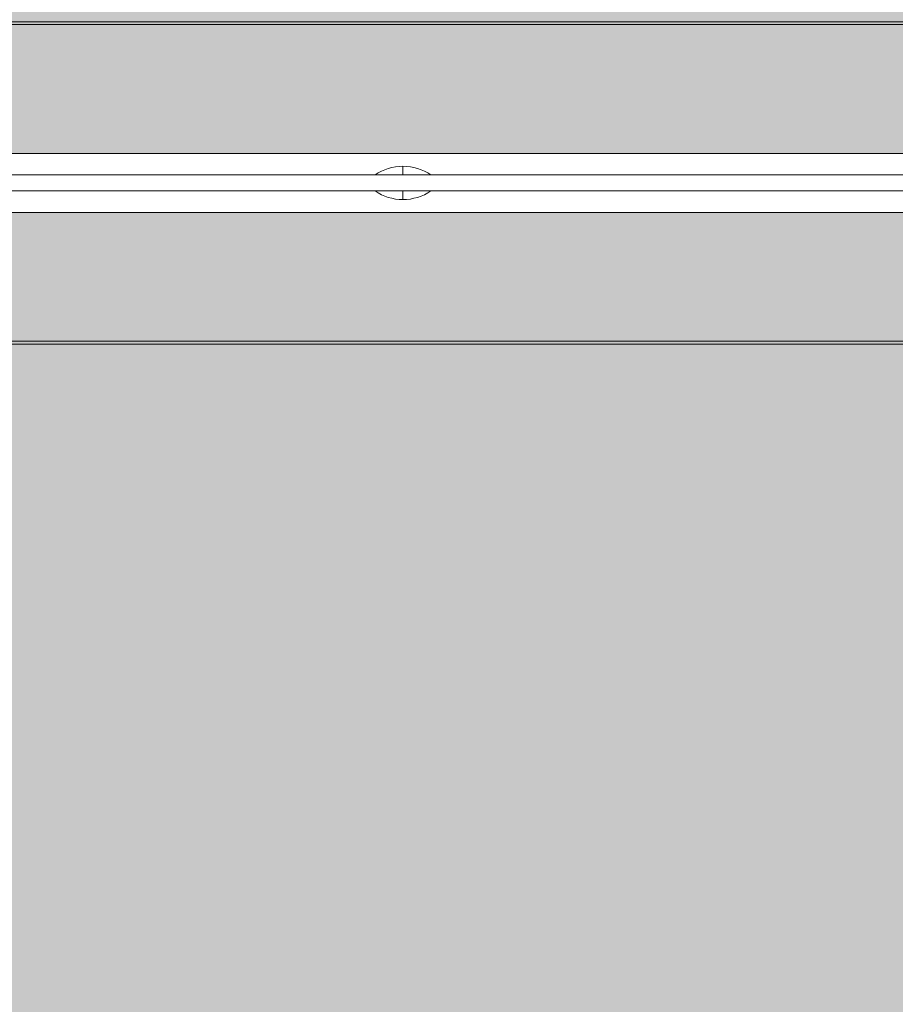
# Model space of a CAD drawing. Units: millimetres. Extents: x -591 to 6559, y -376 to 8374.
# Drawn here: x 1193 to 1397, y 2301 to 2530 of the extents above; entities that cross this region are included whole.
import ezdxf

# ---------------------------------------------------------------- set-up
doc = ezdxf.new("R2010")
doc.units = ezdxf.units.MM
doc.header["$MEASUREMENT"] = 0
for name, color, linetype, lineweight in [('elevate_[ID]_1_[Material]_Unchanged_[Source]_GlenThawley - Level 25', 7, 'Continuous', 0), ('elevate_[ID]_3_[Material]_Unchanged_[Source]_GlenThawley - Level 25', 7, 'Continuous', 0), ('elevate_[ID]_9_[Material]_Unchanged_[Source]_GlenThawley - Level 26', 7, 'Continuous', 0), ('Level 60', 7, 'Continuous', 0)]:
    doc.layers.add(name, color=color, linetype=linetype, lineweight=lineweight)

# ---------------------------------------------------------------- blocks, each defined once
blk = doc.blocks.new('From Smart Solid')
at = {"layer": 'elevate_[ID]_1_[Material]_Unchanged_[Source]_GlenThawley - Level 25', "color": 250, "linetype": 'Continuous', "lineweight": 13}
for p, q in [((350, 2.5), (-350, 2.5)), ((350, -2.5), (-350, -2.5))]:
    blk.add_line(p, q, dxfattribs=at)
blk = doc.blocks.new('From Smart Solid_8')
at = {"layer": 'elevate_[ID]_1_[Material]_Unchanged_[Source]_GlenThawley - Level 25', "color": 250, "linetype": 'Continuous', "lineweight": 13}
for p, q in [((0, 1), (0, -1)), ((0, -1), (0, 1)), ((-6.5, -1), (6.5, -1))]:
    blk.add_line(p, q, dxfattribs=at)
blk.add_arc((0, -10.56), 11.56, 90, 124.2055, dxfattribs=at)
at = {"layer": 'elevate_[ID]_1_[Material]_Unchanged_[Source]_GlenThawley - Level 25', "color": 250, "linetype": 'Continuous', "lineweight": 13, "extrusion": (0, 0, -1)}
blk.add_arc((0, -10.56), 11.56, 90, 124.2055, dxfattribs=at)
blk = doc.blocks.new('From Smart Solid_32')
at = {"layer": 'elevate_[ID]_1_[Material]_Unchanged_[Source]_GlenThawley - Level 25', "color": 250, "linetype": 'Continuous', "lineweight": 13}
for p, q in [((350, 2.5), (-350, 2.5)), ((350, -2.5), (-350, -2.5)), ((-350, -2.5), (350, -2.5)), ((-128.5, -2.5), (-141.5, -2.5))]:
    blk.add_line(p, q, dxfattribs=at)
blk = doc.blocks.new('elevate')
at = {"layer": 'elevate_[ID]_1_[Material]_Unchanged_[Source]_GlenThawley - Level 25', "linetype": 'Continuous', "lineweight": 13, "extrusion": (0, 0, -1)}
blk.add_hatch(color=250, dxfattribs=at).paths.add_polyline_path([(-1767.09, 2499.24), (-1767.09, 2529.24), (-1797.09, 2529.24), (-1797.09, 3229.24), (-1767.09, 3229.24), (-1767.09, 3259.24), (-1067.09, 3259.24), (-1067.09, 3229.24), (-1037.09, 3229.24), (-1037.09, 2529.24), (-1067.09, 2529.24), (-1067.09, 2499.24)], flags=0)
at = {"layer": 'elevate_[ID]_1_[Material]_Unchanged_[Source]_GlenThawley - Level 25', "color": 250, "linetype": 'Continuous', "lineweight": 13, "flags": 128}
for points in [[(1067.09, 3259.24), (1767.09, 3259.24), (1767.09, 3229.24), (1797.09, 3229.24), (1797.09, 2529.24), (1767.09, 2529.24), (1767.09, 2499.24), (1067.09, 2499.24), (1067.09, 2529.24), (1037.09, 2529.24), (1037.09, 3229.24), (1067.09, 3229.24)], [(1767.09, 2499.24), (1067.09, 2499.24), (1067.09, 2529.24), (1767.09, 2529.24)]]:
    blk.add_lwpolyline(points, close=True, dxfattribs=at)
at = {"layer": 'elevate_[ID]_1_[Material]_Unchanged_[Source]_GlenThawley - Level 25', "color": 250, "linetype": 'Continuous', "lineweight": 13}
blk.add_solid([(1767.09, 2499.24), (1067.09, 2499.24), (1767.09, 2529.24), (1067.09, 2529.24)], dxfattribs=at)
for name, p in [('From Smart Solid', (1417.09, 2496.74)), ('From Smart Solid_32', (1417.09, 2496.74)), ('From Smart Solid_8', (1282.09, 2495.24))]:
    blk.add_blockref(name, p, dxfattribs=at)
blk = doc.blocks.new('From Smart Solid_72')
at = {"layer": 'elevate_[ID]_3_[Material]_Unchanged_[Source]_GlenThawley - Level 25', "color": 250, "linetype": 'Continuous', "lineweight": 13}
for p, q in [((-350, 2.5), (350, 2.5)), ((-350, -2.5), (350, -2.5))]:
    blk.add_line(p, q, dxfattribs=at)
blk = doc.blocks.new('From Smart Solid_78')
at = {"layer": 'elevate_[ID]_3_[Material]_Unchanged_[Source]_GlenThawley - Level 25', "color": 250, "linetype": 'Continuous', "lineweight": 13}
for p, q in [((6.5, 1), (-6.5, 1)), ((0, -1), (0, 1)), ((0, 1), (0, -1))]:
    blk.add_line(p, q, dxfattribs=at)
at = {"layer": 'elevate_[ID]_3_[Material]_Unchanged_[Source]_GlenThawley - Level 25', "color": 250, "linetype": 'Continuous', "lineweight": 13, "extrusion": (0, 0, -1)}
blk.add_arc((0, 10.56), 11.56, 270, 304.2055, dxfattribs=at)
at = {"layer": 'elevate_[ID]_3_[Material]_Unchanged_[Source]_GlenThawley - Level 25', "color": 250, "linetype": 'Continuous', "lineweight": 13}
blk.add_arc((0, 10.56), 11.56, 270, 304.2055, dxfattribs=at)
blk = doc.blocks.new('From Smart Solid_104')
at = {"layer": 'elevate_[ID]_3_[Material]_Unchanged_[Source]_GlenThawley - Level 25', "color": 250, "linetype": 'Continuous', "lineweight": 13}
for p, q in [((-350, 2.5), (350, 2.5)), ((350, 2.5), (-350, 2.5)), ((-141.5, 2.5), (-128.5, 2.5)), ((-350, -2.5), (350, -2.5))]:
    blk.add_line(p, q, dxfattribs=at)
blk = doc.blocks.new('elevate_2')
at = {"layer": 'elevate_[ID]_3_[Material]_Unchanged_[Source]_GlenThawley - Level 25', "linetype": 'Continuous', "lineweight": 13, "extrusion": (0, 0, -1)}
blk.add_hatch(color=250, dxfattribs=at).paths.add_polyline_path([(-1767.09, 1725.49), (-1067.09, 1725.49), (-1067.09, 1755.49), (-1037.09, 1755.49), (-1037.09, 2455.49), (-1067.09, 2455.49), (-1067.09, 2485.49), (-1767.09, 2485.49), (-1767.09, 2455.49), (-1797.09, 2455.49), (-1797.09, 1755.49), (-1767.09, 1755.49)], flags=0)
at = {"layer": 'elevate_[ID]_3_[Material]_Unchanged_[Source]_GlenThawley - Level 25', "color": 250, "linetype": 'Continuous', "lineweight": 13, "flags": 128}
for points in [[(1767.09, 1725.49), (1067.09, 1725.49), (1067.09, 1755.49), (1037.09, 1755.49), (1037.09, 2455.49), (1067.09, 2455.49), (1067.09, 2485.49), (1767.09, 2485.49), (1767.09, 2455.49), (1797.09, 2455.49), (1797.09, 1755.49), (1767.09, 1755.49)], [(1067.09, 2485.49), (1767.09, 2485.49), (1767.09, 2455.49), (1067.09, 2455.49)]]:
    blk.add_lwpolyline(points, close=True, dxfattribs=at)
at = {"layer": 'elevate_[ID]_3_[Material]_Unchanged_[Source]_GlenThawley - Level 25', "color": 250, "linetype": 'Continuous', "lineweight": 13, "extrusion": (0, 0, -1)}
blk.add_solid([(-1067.09, 2485.49), (-1767.09, 2485.49), (-1067.09, 2455.49), (-1767.09, 2455.49)], dxfattribs=at)
at = {"layer": 'elevate_[ID]_3_[Material]_Unchanged_[Source]_GlenThawley - Level 25', "color": 250, "linetype": 'Continuous', "lineweight": 13}
for name, p in [('From Smart Solid_72', (1417.09, 2487.99)), ('From Smart Solid_104', (1417.09, 2487.99)), ('From Smart Solid_78', (1282.09, 2489.49))]:
    blk.add_blockref(name, p, dxfattribs=at)
blk = doc.blocks.new('From Smart Solid_290')
at = {"layer": 'elevate_[ID]_9_[Material]_Unchanged_[Source]_GlenThawley - Level 26', "color": 250, "linetype": 'Continuous', "lineweight": 13}
for p, q in [((-733.19, 37.5), (733.19, 37.5)), ((733.19, 37.5), (-733.19, 37.5)), ((733.19, -37.5), (-733.19, -37.5)), ((-733.19, -37.5), (733.19, -37.5))]:
    blk.add_line(p, q, dxfattribs=at)
blk = doc.blocks.new('elevate_8')
at = {"layer": 'elevate_[ID]_9_[Material]_Unchanged_[Source]_GlenThawley - Level 26', "color": 250, "linetype": 'Continuous', "lineweight": 13}
blk.add_blockref('From Smart Solid_290', (1804.907, 2492.3645), dxfattribs=at)

msp = doc.modelspace()

# ---------------------------------------------------------------- block references
at = {"layer": 'Level 60', "color": 7, "linetype": 'Continuous', "lineweight": 0}
for name in ['elevate', 'elevate_8', 'elevate_2']:
    msp.add_blockref(name, (0, 0), dxfattribs=at)

doc.saveas('drawing.dxf')
